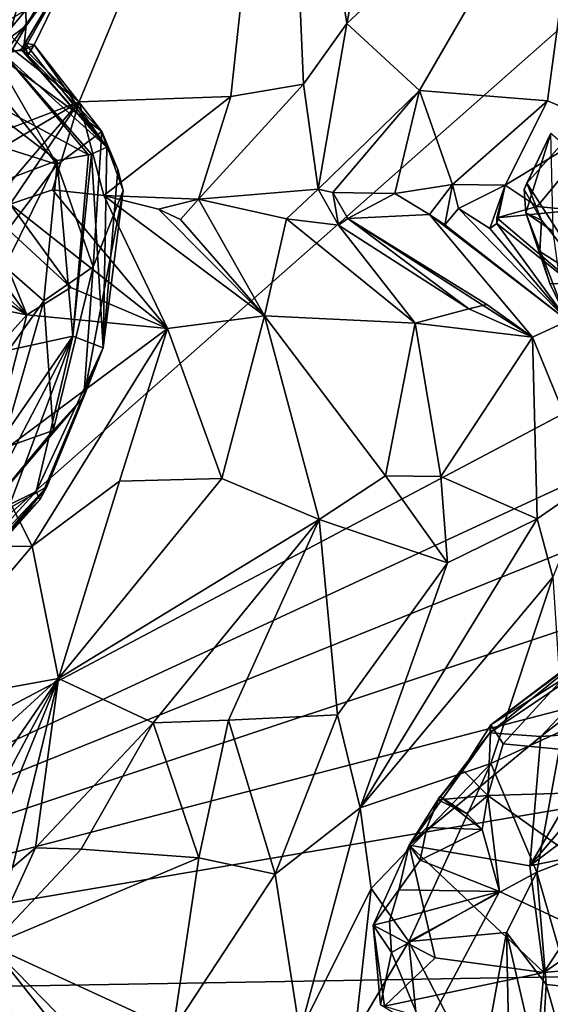
# Model space of a CAD drawing. Units: metres. Extents: x 25.96 to 29.04, y -0.99 to 4.09.
# Drawn here: x 27.99 to 28.33, y 2.64 to 3.26 of the extents above; entities that cross this region are included whole.
import ezdxf

# ---------------------------------------------------------------- set-up
doc = ezdxf.new("R2010")
doc.units = ezdxf.units.M

msp = doc.modelspace()

# ---------------------------------------------------------------- linework, layer by layer
at = {"layer": '1'}
for points in [[(28.2301, 4.02606, -1.56411), (27.64136, 2.64301, -1.55684), (28.45031, 4.03924, -1.56438)], [(28.45031, 4.03924, -1.56438), (27.64136, 2.64301, -1.55684), (28.71315, 3.5896, -1.56163)], [(27.75132, 3.96994, -1.56236), (27.64136, 2.64301, -1.55684), (28.2301, 4.02606, -1.56411)], [(28.71315, 3.5896, -1.56163), (27.64136, 2.64301, -1.55684), (28.94474, 3.33361, -1.55928)], [(28.20174, 3.26024, 3.98199), (28.16127, 3.52285, 4.0664), (28.26027, 3.55938, 3.84611)], [(28.35468, 3.40252, 3.66159), (28.20174, 3.26024, 3.98199), (28.26027, 3.55938, 3.84611)], [(28.03198, 3.2104, 4.2995), (27.94568, 3.29361, 4.52699), (28.16127, 3.52285, 4.0664)], [(28.1282, 3.2139, 4.11374), (28.03198, 3.2104, 4.2995), (28.16127, 3.52285, 4.0664)], [(28.17426, 3.22163, 4.02665), (28.1282, 3.2139, 4.11374), (28.16127, 3.52285, 4.0664)], [(28.17426, 3.22163, 4.02665), (28.16127, 3.52285, 4.0664), (28.20174, 3.26024, 3.98199)], [(28.20174, 3.26024, 3.98199), (28.35468, 3.40252, 3.66159), (28.24769, 3.21761, 3.8671)], [(28.35468, 3.40252, 3.66159), (28.32888, 3.21112, 3.68339), (28.24769, 3.21761, 3.8671)], [(28.36527, 3.19576, 3.58179), (28.32888, 3.21112, 3.68339), (28.35468, 3.40252, 3.66159)], [(27.99473, 3.32454, 9.14267), (27.90086, 3.24281, 9.222), (27.94389, 3.3413, 9.25454)], [(28.94474, 3.33361, -1.55928), (27.64136, 2.64301, -1.55684), (28.95756, 3.25335, -1.55055)], [(27.958, 3.24557, 9.08188), (27.90086, 3.24281, 9.222), (27.99473, 3.32454, 9.14267)], [(27.958, 3.24557, 9.08188), (27.99473, 3.32454, 9.14267), (27.99801, 3.26857, 9.01937)], [(27.92875, 3.29853, 8.38489), (27.94374, 3.24722, 8.50207), (28.00458, 3.31246, 8.55405)], [(27.94374, 3.24722, 8.50207), (27.95102, 3.2468, 8.52467), (28.00458, 3.31246, 8.55405)], [(28.00458, 3.31246, 8.55405), (27.95102, 3.2468, 8.52467), (27.96277, 3.24504, 8.55944)], [(27.96277, 3.24504, 8.55944), (27.98415, 3.24064, 8.66235), (28.00458, 3.31246, 8.55405)], [(27.98415, 3.24064, 8.66235), (28.0317, 3.30495, 8.71948), (28.00458, 3.31246, 8.55405)], [(27.98415, 3.24064, 8.66235), (27.99505, 3.24372, 8.72421), (28.0317, 3.30495, 8.71948)], [(28.0317, 3.30495, 8.71948), (27.99505, 3.24372, 8.72421), (27.99768, 3.2477, 8.75639)], [(27.99659, 3.243, 8.9371), (28.0317, 3.30495, 8.71948), (28.00338, 3.24653, 8.84622)], [(27.9984, 3.25863, 8.93126), (28.0317, 3.30495, 8.71948), (27.99659, 3.243, 8.9371)], [(28.0317, 3.30495, 8.71948), (27.99768, 3.2477, 8.75639), (28.00338, 3.24653, 8.84622)], [(27.99801, 3.26857, 9.01937), (28.0317, 3.30495, 8.71948), (27.9984, 3.25863, 8.93126)], [(27.96829, 3.26068, 4.47406), (27.94568, 3.29361, 4.52699), (28.03198, 3.2104, 4.2995)], [(27.97621, 3.24256, 9.02945), (27.958, 3.24557, 9.08188), (27.99801, 3.26857, 9.01937)], [(27.97621, 3.24256, 9.02945), (27.99801, 3.26857, 9.01937), (27.9984, 3.25863, 8.93126)], [(27.94511, 3.17722, 4.44295), (27.96829, 3.26068, 4.47406), (28.03198, 3.2104, 4.2995)], [(27.99659, 3.243, 8.9371), (27.97621, 3.24256, 9.02945), (27.9984, 3.25863, 8.93126)], [(28.18349, 3.15505, 3.91615), (28.17426, 3.22163, 4.02665), (28.20174, 3.26024, 3.98199)], [(28.18349, 3.15505, 3.91615), (28.20174, 3.26024, 3.98199), (28.24769, 3.21761, 3.8671)], [(27.64136, 2.64301, -1.55684), (28.95204, 3.17201, -1.55252), (28.95756, 3.25335, -1.55055)], [(27.958, 3.24557, 9.08188), (27.97621, 3.24256, 9.02945), (28.01804, 3.17059, 9.04754)], [(27.958, 3.24557, 9.08188), (28.01804, 3.17059, 9.04754), (27.9791, 3.1829, 9.13356)], [(27.99505, 3.24372, 8.72421), (28.0495, 3.1816, 8.76558), (27.99768, 3.2477, 8.75639)], [(27.99659, 3.243, 8.9371), (28.00338, 3.24653, 8.84622), (28.04624, 3.19156, 8.88813)], [(27.99768, 3.2477, 8.75639), (28.0495, 3.1816, 8.76558), (27.99915, 3.23966, 8.76225)], [(27.99768, 3.2477, 8.75639), (27.99915, 3.23966, 8.76225), (28.00338, 3.24653, 8.84622)], [(27.99915, 3.23966, 8.76225), (28.0495, 3.1816, 8.76558), (28.00338, 3.24653, 8.84622)], [(28.00338, 3.24653, 8.84622), (28.0495, 3.1816, 8.76558), (28.04624, 3.19156, 8.88813)], [(27.98415, 3.24064, 8.66235), (27.95454, 3.22164, 8.51188), (28.03776, 3.17671, 8.65618)], [(27.97621, 3.24256, 9.02945), (27.99659, 3.243, 8.9371), (28.04624, 3.19156, 8.88813)], [(28.01804, 3.17059, 9.04754), (27.97621, 3.24256, 9.02945), (28.04624, 3.19156, 8.88813)], [(27.99505, 3.24372, 8.72421), (27.98415, 3.24064, 8.66235), (28.0495, 3.1816, 8.76558)], [(28.03968, 3.17716, 8.6742), (27.98415, 3.24064, 8.66235), (28.03776, 3.17671, 8.65618)], [(27.98415, 3.24064, 8.66235), (28.03968, 3.17716, 8.6742), (28.0495, 3.1816, 8.76558)], [(27.95454, 3.22164, 8.51188), (27.98459, 3.16056, 8.47578), (28.01796, 3.17308, 8.57472)], [(27.95454, 3.22164, 8.51188), (28.01796, 3.17308, 8.57472), (28.03776, 3.17671, 8.65618)], [(28.10755, 3.14865, 4.05986), (28.1282, 3.2139, 4.11374), (28.17426, 3.22163, 4.02665)], [(28.10755, 3.14865, 4.05986), (28.17426, 3.22163, 4.02665), (28.18349, 3.15505, 3.91615)], [(28.04755, 3.15099, 4.18482), (28.03198, 3.2104, 4.2995), (28.1282, 3.2139, 4.11374)], [(28.1282, 3.2139, 4.11374), (28.10755, 3.14865, 4.05986), (28.04755, 3.15099, 4.18482)], [(28.18349, 3.15505, 3.91615), (28.24769, 3.21761, 3.8671), (28.19272, 3.1528, 3.88582)], [(28.24769, 3.21761, 3.8671), (28.23201, 3.15228, 3.79646), (28.19272, 3.1528, 3.88582)], [(28.26858, 3.15804, 3.72281), (28.23201, 3.15228, 3.79646), (28.24769, 3.21761, 3.8671)], [(28.26858, 3.15804, 3.72281), (28.24769, 3.21761, 3.8671), (28.32888, 3.21112, 3.68339)], [(27.95237, 3.16316, 4.39594), (27.94511, 3.17722, 4.44295), (28.03198, 3.2104, 4.2995)], [(27.9893, 3.16053, 4.31521), (27.95237, 3.16316, 4.39594), (28.03198, 3.2104, 4.2995)], [(27.98814, 3.14542, 4.31888), (27.9893, 3.16053, 4.31521), (28.03198, 3.2104, 4.2995)], [(27.98814, 3.14542, 4.31888), (28.03198, 3.2104, 4.2995), (28.01509, 3.1545, 4.25971)], [(28.01509, 3.1545, 4.25971), (28.03198, 3.2104, 4.2995), (28.04755, 3.15099, 4.18482)], [(28.30204, 3.1575, 3.64776), (28.26858, 3.15804, 3.72281), (28.32888, 3.21112, 3.68339)], [(28.30204, 3.1575, 3.64776), (28.32888, 3.21112, 3.68339), (28.36527, 3.19576, 3.58179)], [(28.32227, 3.14389, 3.59084), (28.30204, 3.1575, 3.64776), (28.36527, 3.19576, 3.58179)], [(28.32227, 3.14389, 3.59084), (28.36527, 3.19576, 3.58179), (28.34622, 3.14162, 3.53895)], [(28.01804, 3.17059, 9.04754), (28.04624, 3.19156, 8.88813), (28.04082, 3.10573, 8.98981)], [(28.04082, 3.10573, 8.98981), (28.04624, 3.19156, 8.88813), (28.05989, 3.15406, 8.84086)], [(28.04624, 3.19156, 8.88813), (28.0495, 3.1816, 8.76558), (28.05638, 3.16745, 8.82196)], [(28.05989, 3.15406, 8.84086), (28.04624, 3.19156, 8.88813), (28.05638, 3.16745, 8.82196)], [(28.31411, 3.15472, 0.0425), (28.31526, 3.13999, 0.05918), (28.33104, 3.1906, 0.05559)], [(28.31411, 3.15472, 0.0425), (28.33104, 3.1906, 0.05559), (28.31577, 3.15877, 0.03544)], [(28.33104, 3.1906, 0.05559), (28.31526, 3.13999, 0.05918), (28.33254, 3.12819, 0.11553)], [(28.31577, 3.15877, 0.03544), (28.33104, 3.1906, 0.05559), (28.33844, 3.18411, 0.02381)], [(27.9791, 3.1829, 9.13356), (28.01804, 3.17059, 9.04754), (27.97497, 3.11407, 9.19627)], [(28.31577, 3.15877, 0.03544), (28.33844, 3.18411, 0.02381), (28.35716, 3.09445, 0.01589)], [(28.01796, 3.17308, 8.57472), (28.02788, 3.06162, 8.61257), (28.03776, 3.17671, 8.65618)], [(28.02788, 3.06162, 8.61257), (28.03968, 3.17716, 8.6742), (28.03776, 3.17671, 8.65618)], [(28.03968, 3.17716, 8.6742), (28.02788, 3.06162, 8.61257), (28.04716, 3.0543, 8.73701)], [(28.0495, 3.1816, 8.76558), (28.03968, 3.17716, 8.6742), (28.04716, 3.0543, 8.73701)], [(28.0495, 3.1816, 8.76558), (28.04716, 3.0543, 8.73701), (28.05638, 3.16745, 8.82196)], [(27.64136, 2.64301, -1.55684), (28.95426, 3.08038, -1.55253), (28.95204, 3.17201, -1.55252)], [(27.98459, 3.16056, 8.47578), (27.95505, 3.04587, 8.41426), (28.01796, 3.17308, 8.57472)], [(28.01796, 3.17308, 8.57472), (27.95505, 3.04587, 8.41426), (28.02788, 3.06162, 8.61257)], [(28.01804, 3.17059, 9.04754), (28.00953, 3.08405, 9.09626), (27.97497, 3.11407, 9.19627)], [(28.00953, 3.08405, 9.09626), (28.01804, 3.17059, 9.04754), (28.04082, 3.10573, 8.98981)], [(28.04716, 3.0543, 8.73701), (28.05989, 3.15406, 8.84086), (28.05638, 3.16745, 8.82196)], [(28.26858, 3.15804, 3.72281), (28.254, 3.1389, 3.74993), (28.23201, 3.15228, 3.79646)], [(28.26858, 3.15804, 3.72281), (28.26385, 3.13228, 3.73664), (28.254, 3.1389, 3.74993)], [(28.26858, 3.15804, 3.72281), (28.27255, 3.1428, 3.70493), (28.26385, 3.13228, 3.73664)], [(28.27255, 3.1428, 3.70493), (28.26858, 3.15804, 3.72281), (28.30204, 3.1575, 3.64776)], [(28.29244, 3.12996, 3.67666), (28.27255, 3.1428, 3.70493), (28.30204, 3.1575, 3.64776)], [(28.29244, 3.12996, 3.67666), (28.30204, 3.1575, 3.64776), (28.29675, 3.1331, 3.65944)], [(28.29675, 3.1331, 3.65944), (28.30204, 3.1575, 3.64776), (28.29682, 3.1368, 3.65387)], [(28.29682, 3.1368, 3.65387), (28.30204, 3.1575, 3.64776), (28.32227, 3.14389, 3.59084)], [(28.32508, 3.13526, 0.02932), (28.31411, 3.15472, 0.0425), (28.31577, 3.15877, 0.03544)], [(28.32508, 3.13526, 0.02932), (28.31577, 3.15877, 0.03544), (28.35716, 3.09445, 0.01589)], [(27.98814, 3.14542, 4.31888), (28.01509, 3.1545, 4.25971), (28.08801, 3.06657, 4.26022)], [(28.08801, 3.06657, 4.26022), (28.01509, 3.1545, 4.25971), (28.04755, 3.15099, 4.18482)], [(28.04716, 3.0543, 8.73701), (28.03488, 3.02307, 8.92642), (28.05989, 3.15406, 8.84086)], [(28.03488, 3.02307, 8.92642), (28.04082, 3.10573, 8.98981), (28.05989, 3.15406, 8.84086)], [(28.04755, 3.15099, 4.18482), (28.14954, 3.07456, 4.12089), (28.08801, 3.06657, 4.26022)], [(28.10755, 3.14865, 4.05986), (28.08221, 3.14236, 4.11796), (28.04755, 3.15099, 4.18482)], [(28.08221, 3.14236, 4.11796), (28.14954, 3.07456, 4.12089), (28.04755, 3.15099, 4.18482)], [(28.16341, 3.13625, 3.96989), (28.10755, 3.14865, 4.05986), (28.18349, 3.15505, 3.91615)], [(28.16341, 3.13625, 3.96989), (28.18349, 3.15505, 3.91615), (28.19628, 3.13205, 3.89175)], [(28.19628, 3.13205, 3.89175), (28.18349, 3.15505, 3.91615), (28.19272, 3.1528, 3.88582)], [(28.19628, 3.13205, 3.89175), (28.19272, 3.1528, 3.88582), (28.20233, 3.13635, 3.87034)], [(28.19272, 3.1528, 3.88582), (28.23201, 3.15228, 3.79646), (28.20233, 3.13635, 3.87034)], [(28.23201, 3.15228, 3.79646), (28.254, 3.1389, 3.74993), (28.20233, 3.13635, 3.87034)], [(28.31411, 3.15472, 0.0425), (28.32508, 3.13526, 0.02932), (28.31526, 3.13999, 0.05918)], [(27.97079, 3.144, 4.35831), (27.98814, 3.14542, 4.31888), (28.02668, 3.09261, 4.35519)], [(28.02668, 3.09261, 4.35519), (27.98814, 3.14542, 4.31888), (28.08801, 3.06657, 4.26022)], [(28.10755, 3.14865, 4.05986), (28.09625, 3.13567, 4.09734), (28.08221, 3.14236, 4.11796)], [(28.14954, 3.07456, 4.12089), (28.09625, 3.13567, 4.09734), (28.10755, 3.14865, 4.05986)], [(28.14954, 3.07456, 4.12089), (28.10755, 3.14865, 4.05986), (28.16341, 3.13625, 3.96989)], [(27.92766, 3.13897, 4.46455), (27.99882, 3.07511, 4.446), (27.90386, 3.13307, 4.53508)], [(27.92766, 3.13897, 4.46455), (27.95483, 3.13684, 4.4068), (27.99882, 3.07511, 4.446)], [(27.95483, 3.13684, 4.4068), (27.97079, 3.144, 4.35831), (27.99882, 3.07511, 4.446)], [(27.99882, 3.07511, 4.446), (27.97079, 3.144, 4.35831), (28.02668, 3.09261, 4.35519)], [(28.09625, 3.13567, 4.09734), (28.14954, 3.07456, 4.12089), (28.08221, 3.14236, 4.11796)], [(28.254, 3.1389, 3.74993), (28.31932, 3.06101, 3.76859), (28.20233, 3.13635, 3.87034)], [(28.254, 3.1389, 3.74993), (28.26385, 3.13228, 3.73664), (28.34177, 3.07147, 3.70794)], [(28.254, 3.1389, 3.74993), (28.34177, 3.07147, 3.70794), (28.31932, 3.06101, 3.76859)], [(28.26385, 3.13228, 3.73664), (28.27255, 3.1428, 3.70493), (28.34177, 3.07147, 3.70794)], [(28.27255, 3.1428, 3.70493), (28.29244, 3.12996, 3.67666), (28.34177, 3.07147, 3.70794)], [(28.29682, 3.1368, 3.65387), (28.32227, 3.14389, 3.59084), (28.34622, 3.14162, 3.53895)], [(28.36642, 3.07761, 3.64033), (28.29682, 3.1368, 3.65387), (28.34622, 3.14162, 3.53895)], [(28.31526, 3.13999, 0.05918), (28.32508, 3.13526, 0.02932), (28.32403, 3.11536, 0.03036)], [(28.31526, 3.13999, 0.05918), (28.32403, 3.11536, 0.03036), (28.33034, 3.09513, 0.03369)], [(28.31526, 3.13999, 0.05918), (28.33034, 3.09513, 0.03369), (28.33973, 3.0759, 0.03584)], [(28.31526, 3.13999, 0.05918), (28.33973, 3.0759, 0.03584), (28.33254, 3.12819, 0.11553)], [(27.90386, 3.13307, 4.53508), (27.99882, 3.07511, 4.446), (27.95971, 3.08309, 4.51686)], [(28.24508, 3.06994, 3.92133), (28.14954, 3.07456, 4.12089), (28.16341, 3.13625, 3.96989)], [(28.24508, 3.06994, 3.92133), (28.16341, 3.13625, 3.96989), (28.19628, 3.13205, 3.89175)], [(28.19628, 3.13205, 3.89175), (28.20233, 3.13635, 3.87034), (28.27907, 3.07894, 3.83448)], [(28.24508, 3.06994, 3.92133), (28.19628, 3.13205, 3.89175), (28.27907, 3.07894, 3.83448)], [(28.27907, 3.07894, 3.83448), (28.20233, 3.13635, 3.87034), (28.29046, 3.08174, 3.80252)], [(28.20233, 3.13635, 3.87034), (28.31932, 3.06101, 3.76859), (28.29046, 3.08174, 3.80252)], [(28.34177, 3.07147, 3.70794), (28.29244, 3.12996, 3.67666), (28.29675, 3.1331, 3.65944)], [(28.36642, 3.07761, 3.64033), (28.29675, 3.1331, 3.65944), (28.29682, 3.1368, 3.65387)], [(28.34177, 3.07147, 3.70794), (28.29675, 3.1331, 3.65944), (28.36642, 3.07761, 3.64033)], [(28.32403, 3.11536, 0.03036), (28.32508, 3.13526, 0.02932), (28.35716, 3.09445, 0.01589)], [(28.00953, 3.08405, 9.09626), (27.95902, 3.01357, 9.18792), (27.97497, 3.11407, 9.19627)], [(28.33034, 3.09513, 0.03369), (28.32403, 3.11536, 0.03036), (28.35716, 3.09445, 0.01589)], [(28.01546, 3.00184, 8.97838), (28.00953, 3.08405, 9.09626), (28.04082, 3.10573, 8.98981)], [(28.01546, 3.00184, 8.97838), (28.04082, 3.10573, 8.98981), (28.03488, 3.02307, 8.92642)], [(28.33973, 3.0759, 0.03584), (28.33034, 3.09513, 0.03369), (28.35716, 3.09445, 0.01589)], [(27.99882, 3.07511, 4.446), (28.02668, 3.09261, 4.35519), (28.08801, 3.06657, 4.26022)], [(27.99882, 3.07511, 4.446), (27.91398, 2.98092, 4.64708), (27.95971, 3.08309, 4.51686)], [(27.98274, 2.9901, 9.08665), (27.95902, 3.01357, 9.18792), (28.00953, 3.08405, 9.09626)], [(28.01546, 3.00184, 8.97838), (27.98274, 2.9901, 9.08665), (28.00953, 3.08405, 9.09626)], [(27.64136, 2.64301, -1.55684), (28.95451, 2.98514, -1.55202), (28.95426, 3.08038, -1.55253)], [(28.31932, 3.06101, 3.76859), (28.24508, 3.06994, 3.92133), (28.27907, 3.07894, 3.83448)], [(28.31932, 3.06101, 3.76859), (28.27907, 3.07894, 3.83448), (28.29046, 3.08174, 3.80252)], [(27.97472, 2.98232, 4.51767), (27.91398, 2.98092, 4.64708), (27.99882, 3.07511, 4.446)], [(27.97472, 2.98232, 4.51767), (27.99882, 3.07511, 4.446), (28.08801, 3.06657, 4.26022)], [(28.12232, 2.9712, 4.20543), (28.08801, 3.06657, 4.26022), (28.14954, 3.07456, 4.12089)], [(28.18418, 2.94531, 4.06889), (28.12232, 2.9712, 4.20543), (28.14954, 3.07456, 4.12089)], [(28.22622, 2.97308, 3.98616), (28.18418, 2.94531, 4.06889), (28.14954, 3.07456, 4.12089)], [(28.24508, 3.06994, 3.92133), (28.22622, 2.97308, 3.98616), (28.14954, 3.07456, 4.12089)], [(28.22622, 2.97308, 3.98616), (28.24508, 3.06994, 3.92133), (28.26131, 2.97249, 3.91185)], [(28.24508, 3.06994, 3.92133), (28.31932, 3.06101, 3.76859), (28.26131, 2.97249, 3.91185)], [(28.35673, 2.9696, 3.69837), (28.31932, 3.06101, 3.76859), (28.34177, 3.07147, 3.70794)], [(28.00205, 2.92823, 4.42733), (27.97472, 2.98232, 4.51767), (28.08801, 3.06657, 4.26022)], [(28.00205, 2.92823, 4.42733), (28.08801, 3.06657, 4.26022), (28.05756, 2.9696, 4.3418)], [(28.12232, 2.9712, 4.20543), (28.05756, 2.9696, 4.3418), (28.08801, 3.06657, 4.26022)], [(27.95505, 3.04587, 8.41426), (27.96062, 2.96405, 8.48842), (28.02788, 3.06162, 8.61257)], [(27.96062, 2.96405, 8.48842), (27.97338, 2.95733, 8.54307), (28.02788, 3.06162, 8.61257)], [(27.97338, 2.95733, 8.54307), (27.98797, 2.95473, 8.60037), (28.02788, 3.06162, 8.61257)], [(27.98797, 2.95473, 8.60037), (28.00474, 2.96309, 8.66208), (28.02788, 3.06162, 8.61257)], [(28.02788, 3.06162, 8.61257), (28.00474, 2.96309, 8.66208), (28.04716, 3.0543, 8.73701)], [(28.26131, 2.97249, 3.91185), (28.31932, 3.06101, 3.76859), (28.32244, 2.9456, 3.76974)], [(28.32244, 2.9456, 3.76974), (28.31932, 3.06101, 3.76859), (28.35673, 2.9696, 3.69837)], [(28.00474, 2.96309, 8.66208), (28.00689, 2.9578, 8.76452), (28.04716, 3.0543, 8.73701)], [(28.00689, 2.9578, 8.76452), (28.01133, 2.96605, 8.85283), (28.04716, 3.0543, 8.73701)], [(28.01133, 2.96605, 8.85283), (28.03488, 3.02307, 8.92642), (28.04716, 3.0543, 8.73701)], [(28.01133, 2.96605, 8.85283), (27.96286, 2.93855, 8.97637), (28.03488, 3.02307, 8.92642)], [(27.96286, 2.93855, 8.97637), (28.01546, 3.00184, 8.97838), (28.03488, 3.02307, 8.92642)], [(27.96286, 2.93855, 8.97637), (27.98274, 2.9901, 9.08665), (28.01546, 3.00184, 8.97838)], [(27.64136, 2.64301, -1.55684), (28.94943, 2.86549, -1.54987), (28.95451, 2.98514, -1.55202)], [(28.00205, 2.92823, 4.42733), (27.90335, 2.9279, 4.63414), (27.97472, 2.98232, 4.51767)], [(28.01885, 2.84429, 4.26963), (28.00205, 2.92823, 4.42733), (28.05756, 2.9696, 4.3418)], [(28.01885, 2.84429, 4.26963), (28.05756, 2.9696, 4.3418), (28.12232, 2.9712, 4.20543)], [(28.18418, 2.94531, 4.06889), (28.01885, 2.84429, 4.26963), (28.12232, 2.9712, 4.20543)], [(28.18418, 2.94531, 4.06889), (28.22622, 2.97308, 3.98616), (28.26544, 2.91769, 3.86501)], [(28.26544, 2.91769, 3.86501), (28.22622, 2.97308, 3.98616), (28.26131, 2.97249, 3.91185)], [(28.26544, 2.91769, 3.86501), (28.26131, 2.97249, 3.91185), (28.32244, 2.9456, 3.76974)], [(28.33234, 2.90868, 3.70992), (28.32244, 2.9456, 3.76974), (28.35673, 2.9696, 3.69837)], [(27.93611, 2.87267, 8.84703), (27.92344, 2.87209, 8.90685), (28.01133, 2.96605, 8.85283)], [(27.92344, 2.87209, 8.90685), (27.96286, 2.93855, 8.97637), (28.01133, 2.96605, 8.85283)], [(27.98797, 2.95473, 8.60037), (27.93023, 2.88149, 8.66566), (28.00474, 2.96309, 8.66208)], [(28.00474, 2.96309, 8.66208), (27.93023, 2.88149, 8.66566), (28.00689, 2.9578, 8.76452)], [(27.9367, 2.87914, 8.75297), (27.93611, 2.87267, 8.84703), (28.01133, 2.96605, 8.85283)], [(28.00689, 2.9578, 8.76452), (27.9367, 2.87914, 8.75297), (28.01133, 2.96605, 8.85283)], [(27.93023, 2.88149, 8.66566), (27.9367, 2.87914, 8.75297), (28.00689, 2.9578, 8.76452)], [(28.07885, 2.81622, 4.09164), (28.01885, 2.84429, 4.26963), (28.18418, 2.94531, 4.06889)], [(28.12662, 2.81796, 3.9998), (28.07885, 2.81622, 4.09164), (28.18418, 2.94531, 4.06889)], [(28.12662, 2.81796, 3.9998), (28.18418, 2.94531, 4.06889), (28.19573, 2.82126, 3.85986)], [(28.19573, 2.82126, 3.85986), (28.18418, 2.94531, 4.06889), (28.26544, 2.91769, 3.86501)], [(28.32244, 2.9456, 3.76974), (28.21003, 2.76211, 3.75489), (28.26544, 2.91769, 3.86501)], [(28.33234, 2.90868, 3.70992), (28.21003, 2.76211, 3.75489), (28.32244, 2.9456, 3.76974)], [(28.00205, 2.92823, 4.42733), (27.91502, 2.82541, 4.45235), (27.90335, 2.9279, 4.63414)], [(28.01885, 2.84429, 4.26963), (27.91502, 2.82541, 4.45235), (28.00205, 2.92823, 4.42733)], [(28.21003, 2.76211, 3.75489), (28.19573, 2.82126, 3.85986), (28.26544, 2.91769, 3.86501)], [(28.29298, 2.79035, 3.60791), (28.21003, 2.76211, 3.75489), (28.33234, 2.90868, 3.70992)], [(28.29298, 2.79035, 3.60791), (28.33234, 2.90868, 3.70992), (28.3386, 2.8114, 3.53188)], [(28.29236, 2.80984, 0.08943), (28.32466, 2.80757, 0.16828), (28.38702, 2.87372, 0.11088)], [(28.36002, 2.86487, 0.07546), (28.29236, 2.80984, 0.08943), (28.38702, 2.87372, 0.11088)], [(28.38702, 2.87372, 0.11088), (28.32466, 2.80757, 0.16828), (28.41056, 2.87416, 0.15661)], [(28.41056, 2.87416, 0.15661), (28.32466, 2.80757, 0.16828), (28.36727, 2.81042, 0.24082)], [(27.64136, 2.64301, -1.55684), (28.93084, 2.66497, -1.55042), (28.94943, 2.86549, -1.54987)], [(28.29302, 2.81485, 0.0679), (28.29236, 2.80984, 0.08943), (28.36002, 2.86487, 0.07546)], [(28.29302, 2.81485, 0.0679), (28.36002, 2.86487, 0.07546), (28.33995, 2.85039, 0.04523)], [(27.89729, 2.73306, 4.40137), (27.91502, 2.82541, 4.45235), (28.01885, 2.84429, 4.26963)], [(27.92344, 2.70549, 4.33562), (27.89729, 2.73306, 4.40137), (28.01885, 2.84429, 4.26963)], [(27.92344, 2.70549, 4.33562), (28.01885, 2.84429, 4.26963), (27.95594, 2.72695, 4.27186)], [(27.95594, 2.72695, 4.27186), (28.01885, 2.84429, 4.26963), (27.96274, 2.70698, 4.24962)], [(27.96274, 2.70698, 4.24962), (28.01885, 2.84429, 4.26963), (27.98968, 2.72433, 4.20152)], [(27.98968, 2.72433, 4.20152), (28.01885, 2.84429, 4.26963), (28.0042, 2.73671, 4.176)], [(28.01885, 2.84429, 4.26963), (28.07885, 2.81622, 4.09164), (28.0042, 2.73671, 4.176)], [(28.33825, 2.84374, 0.03425), (28.29302, 2.81485, 0.0679), (28.33995, 2.85039, 0.04523)], [(28.30077, 2.80284, 0.04368), (28.29302, 2.81485, 0.0679), (28.33825, 2.84374, 0.03425)], [(28.30077, 2.80284, 0.04368), (28.33825, 2.84374, 0.03425), (28.56044, 2.77813, -0.03113)], [(28.15622, 2.72, 3.84252), (28.12662, 2.81796, 3.9998), (28.19573, 2.82126, 3.85986)], [(28.21003, 2.76211, 3.75489), (28.15622, 2.72, 3.84252), (28.19573, 2.82126, 3.85986)], [(28.0042, 2.73671, 4.176), (28.07885, 2.81622, 4.09164), (28.03324, 2.73591, 4.11464)], [(28.10775, 2.73052, 3.9532), (28.03324, 2.73591, 4.11464), (28.07885, 2.81622, 4.09164)], [(28.10775, 2.73052, 3.9532), (28.07885, 2.81622, 4.09164), (28.12662, 2.81796, 3.9998)], [(28.10775, 2.73052, 3.9532), (28.12662, 2.81796, 3.9998), (28.15622, 2.72, 3.84252)], [(28.27499, 2.78626, 0.06302), (28.29236, 2.80984, 0.08943), (28.29302, 2.81485, 0.0679)], [(28.27499, 2.78626, 0.06302), (28.29302, 2.81485, 0.0679), (28.29104, 2.77001, 0.04356)], [(28.29104, 2.77001, 0.04356), (28.29302, 2.81485, 0.0679), (28.30077, 2.80284, 0.04368)], [(28.25941, 2.76724, 0.08033), (28.24109, 2.73858, 0.08077), (28.29236, 2.80984, 0.08943)], [(28.29236, 2.80984, 0.08943), (28.24109, 2.73858, 0.08077), (28.32466, 2.80757, 0.16828)], [(28.24109, 2.73858, 0.08077), (28.31778, 2.72528, 0.25422), (28.32466, 2.80757, 0.16828)], [(28.25941, 2.76724, 0.08033), (28.29236, 2.80984, 0.08943), (28.27499, 2.78626, 0.06302)], [(28.32213, 2.72142, 3.48401), (28.29298, 2.79035, 3.60791), (28.3386, 2.8114, 3.53188)], [(28.32466, 2.80757, 0.16828), (28.31778, 2.72528, 0.25422), (28.36727, 2.81042, 0.24082)], [(28.36727, 2.81042, 0.24082), (28.31778, 2.72528, 0.25422), (28.38789, 2.80796, 0.27888)], [(28.38789, 2.80796, 0.27888), (28.31778, 2.72528, 0.25422), (28.41673, 2.79988, 0.33537)], [(28.32213, 2.72142, 3.48401), (28.3386, 2.8114, 3.53188), (28.39308, 2.74879, 3.32371)], [(28.29104, 2.77001, 0.04356), (28.30077, 2.80284, 0.04368), (28.56044, 2.77813, -0.03113)], [(28.31778, 2.72528, 0.25422), (28.37933, 2.73782, 0.35162), (28.41673, 2.79988, 0.33537)], [(28.21719, 2.71104, 3.70584), (28.21003, 2.76211, 3.75489), (28.29298, 2.79035, 3.60791)], [(28.24103, 2.67741, 3.64426), (28.21719, 2.71104, 3.70584), (28.29298, 2.79035, 3.60791)], [(28.32213, 2.72142, 3.48401), (28.24103, 2.67741, 3.64426), (28.29298, 2.79035, 3.60791)], [(28.25941, 2.76724, 0.08033), (28.27499, 2.78626, 0.06302), (28.29104, 2.77001, 0.04356)], [(28.5235, 2.60419, -0.02051), (28.29104, 2.77001, 0.04356), (28.56044, 2.77813, -0.03113)], [(28.25244, 2.74961, 0.05991), (28.25941, 2.76724, 0.08033), (28.26066, 2.76933, 0.06154)], [(28.28747, 2.74839, 0.04502), (28.25244, 2.74961, 0.05991), (28.26066, 2.76933, 0.06154)], [(28.25941, 2.76724, 0.08033), (28.29104, 2.77001, 0.04356), (28.27747, 2.75864, 0.07008)], [(28.26066, 2.76933, 0.06154), (28.25941, 2.76724, 0.08033), (28.27747, 2.75864, 0.07008)], [(28.28747, 2.74839, 0.04502), (28.26066, 2.76933, 0.06154), (28.27747, 2.75864, 0.07008)], [(28.29104, 2.77001, 0.04356), (28.28747, 2.74839, 0.04502), (28.27747, 2.75864, 0.07008)], [(28.29841, 2.70915, 0.04088), (28.28747, 2.74839, 0.04502), (28.29104, 2.77001, 0.04356)], [(28.5235, 2.60419, -0.02051), (28.29841, 2.70915, 0.04088), (28.29104, 2.77001, 0.04356)], [(28.25244, 2.74961, 0.05991), (28.24109, 2.73858, 0.08077), (28.25941, 2.76724, 0.08033)], [(28.21003, 2.76211, 3.75489), (28.17196, 2.61968, 3.8138), (28.15622, 2.72, 3.84252)], [(28.21719, 2.71104, 3.70584), (28.17196, 2.61968, 3.8138), (28.21003, 2.76211, 3.75489)], [(28.2482, 2.72907, 0.05932), (28.24109, 2.73858, 0.08077), (28.25244, 2.74961, 0.05991)], [(28.2482, 2.72907, 0.05932), (28.25244, 2.74961, 0.05991), (28.28747, 2.74839, 0.04502)], [(28.29841, 2.70915, 0.04088), (28.2482, 2.72907, 0.05932), (28.28747, 2.74839, 0.04502)], [(28.343, 2.64846, 3.41344), (28.32213, 2.72142, 3.48401), (28.39308, 2.74879, 3.32371)], [(28.23472, 2.71015, 0.05655), (28.21826, 2.68779, 0.07383), (28.24109, 2.73858, 0.08077)], [(28.21826, 2.68779, 0.07383), (28.25759, 2.66702, 0.15922), (28.24109, 2.73858, 0.08077)], [(28.23472, 2.71015, 0.05655), (28.24109, 2.73858, 0.08077), (28.2482, 2.72907, 0.05932)], [(28.25759, 2.66702, 0.15922), (28.32654, 2.65768, 0.30415), (28.24109, 2.73858, 0.08077)], [(28.24109, 2.73858, 0.08077), (28.32654, 2.65768, 0.30415), (28.31778, 2.72528, 0.25422)], [(27.97575, 2.6749, 4.21886), (27.98968, 2.72433, 4.20152), (28.0042, 2.73671, 4.176)], [(27.97575, 2.6749, 4.21886), (28.0042, 2.73671, 4.176), (28.03324, 2.73591, 4.11464)], [(27.97575, 2.6749, 4.21886), (28.03324, 2.73591, 4.11464), (28.10775, 2.73052, 3.9532)], [(28.31778, 2.72528, 0.25422), (28.32654, 2.65768, 0.30415), (28.37933, 2.73782, 0.35162)], [(28.37933, 2.73782, 0.35162), (28.32654, 2.65768, 0.30415), (28.42647, 2.72653, 0.43636)], [(28.09147, 2.62152, 3.98692), (27.97575, 2.6749, 4.21886), (28.10775, 2.73052, 3.9532)], [(28.09147, 2.62152, 3.98692), (28.10775, 2.73052, 3.9532), (28.15622, 2.72, 3.84252)], [(28.29841, 2.70915, 0.04088), (28.23472, 2.71015, 0.05655), (28.2482, 2.72907, 0.05932)], [(28.32654, 2.65768, 0.30415), (28.42125, 2.66628, 0.45649), (28.42647, 2.72653, 0.43636)], [(28.17196, 2.61968, 3.8138), (28.09147, 2.62152, 3.98692), (28.15622, 2.72, 3.84252)], [(28.30292, 2.68301, 3.51384), (28.24103, 2.67741, 3.64426), (28.32213, 2.72142, 3.48401)], [(28.32806, 2.65003, 3.45387), (28.30292, 2.68301, 3.51384), (28.32213, 2.72142, 3.48401)], [(28.343, 2.64846, 3.41344), (28.32806, 2.65003, 3.45387), (28.32213, 2.72142, 3.48401)], [(28.20687, 2.61955, 3.74496), (28.17196, 2.61968, 3.8138), (28.21719, 2.71104, 3.70584)], [(28.24103, 2.67741, 3.64426), (28.20687, 2.61955, 3.74496), (28.21719, 2.71104, 3.70584)], [(28.22869, 2.69035, 0.05517), (28.21826, 2.68779, 0.07383), (28.23472, 2.71015, 0.05655)], [(28.22869, 2.69035, 0.05517), (28.23472, 2.71015, 0.05655), (28.29841, 2.70915, 0.04088)], [(28.22998, 2.67032, 0.05457), (28.22869, 2.69035, 0.05517), (28.29841, 2.70915, 0.04088)], [(28.2509, 2.61987, 0.05504), (28.22998, 2.67032, 0.05457), (28.29841, 2.70915, 0.04088)], [(28.5235, 2.60419, -0.02051), (28.2509, 2.61987, 0.05504), (28.29841, 2.70915, 0.04088)], [(28.22998, 2.67032, 0.05457), (28.21826, 2.68779, 0.07383), (28.22869, 2.69035, 0.05517)], [(28.22292, 2.6372, 0.07232), (28.22547, 2.6363, 0.09696), (28.21826, 2.68779, 0.07383)], [(28.22292, 2.6372, 0.07232), (28.21826, 2.68779, 0.07383), (28.22998, 2.67032, 0.05457)], [(28.22547, 2.6363, 0.09696), (28.25759, 2.66702, 0.15922), (28.21826, 2.68779, 0.07383)], [(28.28591, 2.59011, 3.59302), (28.24103, 2.67741, 3.64426), (28.30292, 2.68301, 3.51384)], [(28.28591, 2.59011, 3.59302), (28.30292, 2.68301, 3.51384), (28.30505, 2.58385, 3.55601)], [(28.30505, 2.58385, 3.55601), (28.30292, 2.68301, 3.51384), (28.32474, 2.58914, 3.51235)], [(28.32474, 2.58914, 3.51235), (28.30292, 2.68301, 3.51384), (28.32806, 2.65003, 3.45387)], [(28.25087, 2.57716, 3.68286), (28.20687, 2.61955, 3.74496), (28.24103, 2.67741, 3.64426)], [(28.25087, 2.57716, 3.68286), (28.24103, 2.67741, 3.64426), (28.28591, 2.59011, 3.59302)], [(27.97285, 2.58355, 4.28162), (27.97575, 2.6749, 4.21886), (28.01186, 2.55861, 4.22158)], [(28.01186, 2.55861, 4.22158), (27.97575, 2.6749, 4.21886), (28.01644, 2.62365, 4.1524)], [(28.01644, 2.62365, 4.1524), (27.97575, 2.6749, 4.21886), (28.05033, 2.59831, 4.09869)], [(28.05033, 2.59831, 4.09869), (27.97575, 2.6749, 4.21886), (28.09147, 2.62152, 3.98692)], [(28.2509, 2.61987, 0.05504), (28.22292, 2.6372, 0.07232), (28.22998, 2.67032, 0.05457)], [(27.64136, 2.64301, -1.55684), (28.82619, 2.24899, -1.54117), (28.93084, 2.66497, -1.55042)], [(28.25759, 2.66702, 0.15922), (28.22547, 2.6363, 0.09696), (28.32654, 2.65768, 0.30415)], [(28.32654, 2.65768, 0.30415), (28.32218, 2.60713, 0.28107), (28.42125, 2.66628, 0.45649)], [(28.42125, 2.66628, 0.45649), (28.32218, 2.60713, 0.28107), (28.42384, 2.58767, 0.42881)], [(28.32654, 2.65768, 0.30415), (28.22547, 2.6363, 0.09696), (28.32218, 2.60713, 0.28107)], [(28.32474, 2.58914, 3.51235), (28.32806, 2.65003, 3.45387), (28.35186, 2.56706, 3.47392)], [(28.35186, 2.56706, 3.47392), (28.32806, 2.65003, 3.45387), (28.343, 2.64846, 3.41344)], [(27.65143, 1.68479, -1.53943), (28.82619, 2.24899, -1.54117), (27.64136, 2.64301, -1.55684)]]:
    msp.add_3dface(points, dxfattribs=at)

doc.saveas('drawing.dxf')
